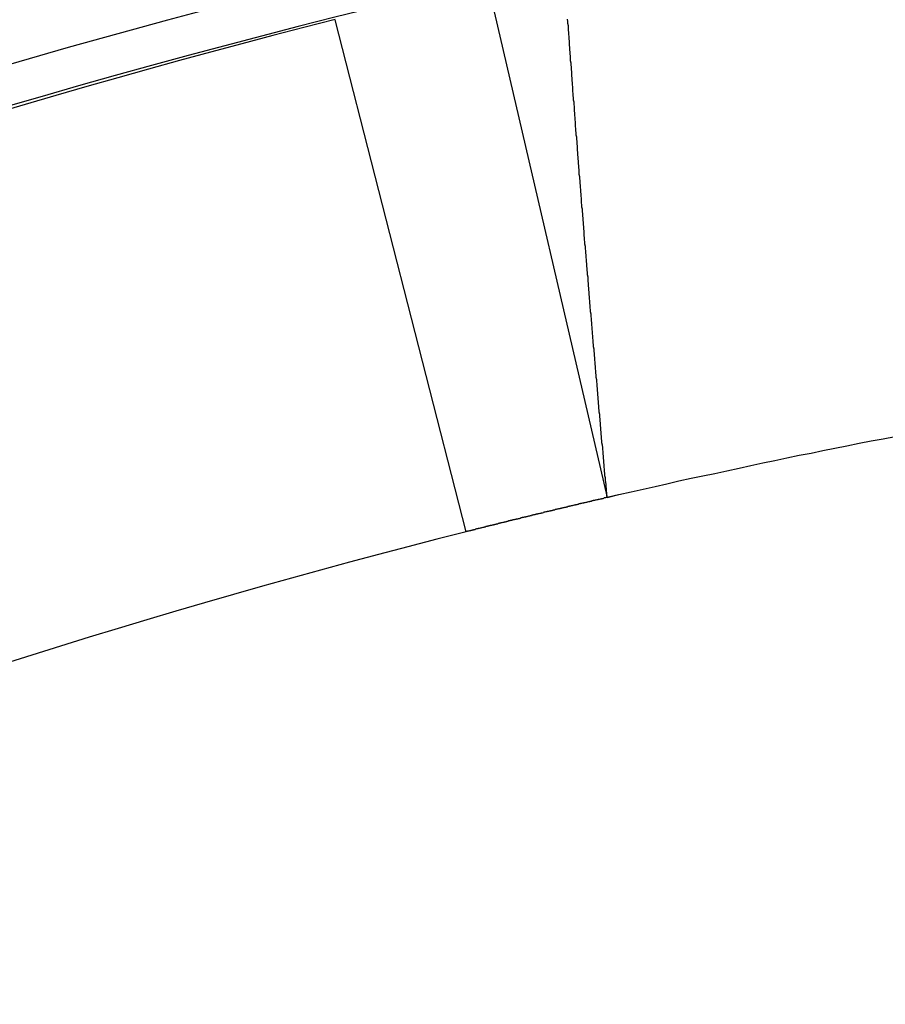
# Model space of a CAD drawing. Units: millimetres. Extents: x 0 to 1726, y -2 to 1166.
# Drawn here: x 1503 to 1504, y 895 to 896 of the extents above; entities that cross this region are included whole.
import ezdxf

# ---------------------------------------------------------------- set-up
doc = ezdxf.new("R2010")
doc.units = ezdxf.units.MM

# ---------------------------------------------------------------- blocks, each defined once
blk = doc.blocks.new('ALTEA 415A')
at = {"linetype": 'Continuous'}
for p, q in [((7032.9529, -307.5298), (7033.1116, -308.2116)), ((7032.9247, -308.2569), (7032.7512, -307.5788))]:
    blk.add_line(p, q, dxfattribs=at)
for points in [[(7033.1117, -308.2117, 0), (7033.1112, -308.2087, 0), (7033.1112, -308.2057, 0), (7033.1107, -308.2027, 0), (7033.1107, -308.2002, 0), (7033.1102, -308.1972, 0), (7033.1102, -308.1942, 0), (7033.1097, -308.1912, 0), (7033.1092, -308.1887, 0), (7033.1092, -308.1857, 0), (7033.1087, -308.1827, 0), (7033.1087, -308.1797, 0), (7033.1082, -308.1767, 0), (7033.1082, -308.1742, 0), (7033.1077, -308.1712, 0), (7033.1077, -308.1682, 0), (7033.1072, -308.1652, 0), (7033.1072, -308.1627, 0), (7033.1067, -308.1597, 0), (7033.1067, -308.1567, 0), (7033.1062, -308.1537, 0), (7033.1062, -308.1507, 0), (7033.1057, -308.1482, 0), (7033.1057, -308.1452, 0), (7033.1052, -308.1422, 0), (7033.1047, -308.1392, 0), (7033.1047, -308.1362, 0), (7033.1042, -308.1337, 0), (7033.1042, -308.1307, 0), (7033.1037, -308.1277, 0), (7033.1037, -308.1247, 0), (7033.1032, -308.1222, 0), (7033.1032, -308.1192, 0), (7033.1027, -308.1162, 0), (7033.1027, -308.1132, 0), (7033.1022, -308.1102, 0), (7033.1022, -308.1077, 0), (7033.1017, -308.1047, 0), (7033.1017, -308.1017, 0), (7033.1012, -308.0987, 0), (7033.1012, -308.0962, 0), (7033.1007, -308.0932, 0), (7033.1007, -308.0902, 0), (7033.1002, -308.0872, 0), (7033.1002, -308.0842, 0), (7033.0997, -308.0817, 0), (7033.0997, -308.0787, 0), (7033.0992, -308.0757, 0), (7033.0992, -308.0727, 0), (7033.0987, -308.0702, 0), (7033.0987, -308.0672, 0), (7033.0982, -308.0642, 0), (7033.0982, -308.0612, 0), (7033.0977, -308.0582, 0), (7033.0977, -308.0557, 0), (7033.0972, -308.0527, 0), (7033.0972, -308.0497, 0), (7033.0967, -308.0467, 0), (7033.0967, -308.0437, 0), (7033.0962, -308.0412, 0), (7033.0962, -308.0382, 0), (7033.0957, -308.0352, 0), (7033.0957, -308.0322, 0), (7033.0952, -308.0297, 0), (7033.0952, -308.0267, 0), (7033.0947, -308.0237, 0), (7033.0947, -308.0207, 0), (7033.0942, -308.0177, 0), (7033.0942, -308.0152, 0), (7033.0937, -308.0122, 0), (7033.0937, -308.0092, 0), (7033.0932, -308.0062, 0), (7033.0932, -308.0032, 0), (7033.0927, -308.0007, 0), (7033.0927, -307.9977, 0), (7033.0922, -307.9947, 0), (7033.0922, -307.9917, 0), (7033.0917, -307.9892, 0), (7033.0917, -307.9862, 0), (7033.0912, -307.9832, 0), (7033.0912, -307.9802, 0), (7033.0907, -307.9772, 0), (7033.0907, -307.9747, 0), (7033.0902, -307.9717, 0), (7033.0902, -307.9687, 0), (7033.0897, -307.9657, 0), (7033.0897, -307.9632, 0), (7033.0892, -307.9602, 0), (7033.0892, -307.9572, 0), (7033.0887, -307.9542, 0), (7033.0887, -307.9512, 0), (7033.0882, -307.9487, 0), (7033.0882, -307.9457, 0), (7033.0877, -307.9427, 0), (7033.0877, -307.9397, 0), (7033.0872, -307.9367, 0), (7033.0872, -307.9342, 0), (7033.0867, -307.9312, 0), (7033.0867, -307.9282, 0), (7033.0862, -307.9252, 0), (7033.0862, -307.9227, 0), (7033.0862, -307.9197, 0), (7033.0857, -307.9167, 0), (7033.0857, -307.9137, 0), (7033.0852, -307.9107, 0), (7033.0852, -307.9082, 0), (7033.0847, -307.9052, 0), (7033.0847, -307.9022, 0), (7033.0842, -307.8992, 0), (7033.0842, -307.8962, 0), (7033.0837, -307.8937, 0), (7033.0837, -307.8907, 0), (7033.0832, -307.8877, 0), (7033.0832, -307.8847, 0), (7033.0827, -307.8822, 0), (7033.0827, -307.8792, 0), (7033.0822, -307.8762, 0), (7033.0822, -307.8732, 0), (7033.0817, -307.8702, 0), (7033.0817, -307.8677, 0), (7033.0812, -307.8647, 0), (7033.0812, -307.8617, 0), (7033.0812, -307.8587, 0), (7033.0807, -307.8557, 0), (7033.0807, -307.8532, 0), (7033.0802, -307.8502, 0), (7033.0802, -307.8472, 0), (7033.0797, -307.8442, 0), (7033.0797, -307.8417, 0), (7033.0792, -307.8387, 0), (7033.0792, -307.8357, 0), (7033.0787, -307.8327, 0), (7033.0787, -307.8297, 0), (7033.0782, -307.8272, 0), (7033.0782, -307.8242, 0), (7033.0777, -307.8212, 0), (7033.0777, -307.8182, 0), (7033.0777, -307.8152, 0), (7033.0772, -307.8127, 0), (7033.0772, -307.8097, 0), (7033.0767, -307.8067, 0), (7033.0767, -307.8037, 0), (7033.0762, -307.8012, 0), (7033.0762, -307.7982, 0), (7033.0757, -307.7952, 0), (7033.0757, -307.7922, 0), (7033.0752, -307.7892, 0), (7033.0752, -307.7867, 0), (7033.0747, -307.7837, 0), (7033.0747, -307.7807, 0), (7033.0747, -307.7777, 0), (7033.0742, -307.7747, 0), (7033.0742, -307.7722, 0), (7033.0737, -307.7692, 0), (7033.0737, -307.7662, 0), (7033.0732, -307.7632, 0), (7033.0732, -307.7607, 0), (7033.0727, -307.7577, 0), (7033.0727, -307.7547, 0), (7033.0722, -307.7517, 0), (7033.0722, -307.7487, 0), (7033.0722, -307.7462, 0), (7033.0717, -307.7432, 0), (7033.0717, -307.7402, 0), (7033.0712, -307.7372, 0), (7033.0712, -307.7342, 0), (7033.0707, -307.7317, 0), (7033.0707, -307.7287, 0), (7033.0702, -307.7257, 0), (7033.0702, -307.7227, 0), (7033.0697, -307.7202, 0), (7033.0697, -307.7172, 0), (7033.0697, -307.7142, 0), (7033.0692, -307.7112, 0), (7033.0692, -307.7082, 0), (7033.0687, -307.7057, 0), (7033.0687, -307.7027, 0), (7033.0682, -307.6997, 0), (7033.0682, -307.6967, 0), (7033.0682, -307.6937, 0), (7033.0677, -307.6912, 0), (7033.0677, -307.6882, 0), (7033.0672, -307.6852, 0), (7033.0672, -307.6822, 0), (7033.0667, -307.6792, 0), (7033.0667, -307.6767, 0), (7033.0662, -307.6737, 0), (7033.0662, -307.6707, 0), (7033.0662, -307.6677, 0), (7033.0657, -307.6652, 0), (7033.0657, -307.6622, 0), (7033.0652, -307.6592, 0), (7033.0652, -307.6562, 0), (7033.0647, -307.6532, 0), (7033.0647, -307.6507, 0), (7033.0647, -307.6477, 0), (7033.0642, -307.6447, 0), (7033.0642, -307.6417, 0), (7033.0637, -307.6387, 0), (7033.0637, -307.6362, 0), (7033.0632, -307.6332, 0), (7033.0632, -307.6302, 0), (7033.0632, -307.6272, 0), (7033.0627, -307.6242, 0), (7033.0627, -307.6217, 0), (7033.0622, -307.6187, 0), (7033.0622, -307.6157, 0), (7033.0617, -307.6127, 0), (7033.0617, -307.6102, 0), (7033.0617, -307.6072, 0), (7033.0612, -307.6042, 0), (7033.0612, -307.6012, 0), (7033.0607, -307.5982, 0), (7033.0607, -307.5957, 0), (7033.0602, -307.5927, 0), (7033.0602, -307.5897, 0), (7033.0602, -307.5867, 0), (7033.0597, -307.5837, 0), (7033.0597, -307.5812, 0), (7033.0592, -307.5782, 0)], [(7033.1117, -308.2117, 0), (7033.1272, -308.2077, 0), (7033.1432, -308.2042, 0), (7033.1592, -308.2007, 0), (7033.1752, -308.1972, 0), (7033.1907, -308.1937, 0), (7033.2067, -308.1897, 0), (7033.2227, -308.1862, 0), (7033.2382, -308.1827, 0), (7033.2542, -308.1797, 0), (7033.2702, -308.1762, 0), (7033.2862, -308.1727, 0), (7033.3017, -308.1692, 0), (7033.3177, -308.1657, 0), (7033.3337, -308.1627, 0), (7033.3497, -308.1592, 0), (7033.3657, -308.1557, 0), (7033.3817, -308.1527, 0), (7033.3972, -308.1492, 0), (7033.4132, -308.1462, 0), (7033.4292, -308.1432, 0), (7033.4452, -308.1397, 0), (7033.4612, -308.1367, 0), (7033.4772, -308.1337, 0), (7033.4932, -308.1307, 0)], [(7033.1117, -308.2117, 0), (7033.1107, -308.2117, 0), (7033.1102, -308.2117, 0), (7033.1092, -308.2122, 0), (7033.1087, -308.2122, 0), (7033.1077, -308.2122, 0), (7033.1072, -308.2127, 0), (7033.1067, -308.2127, 0), (7033.1057, -308.2132, 0), (7033.1052, -308.2132, 0), (7033.1042, -308.2132, 0), (7033.1037, -308.2137, 0), (7033.1027, -308.2137, 0), (7033.1022, -308.2137, 0), (7033.1012, -308.2142, 0), (7033.1007, -308.2142, 0), (7033.0997, -308.2142, 0), (7033.0992, -308.2147, 0), (7033.0982, -308.2147, 0), (7033.0977, -308.2147, 0), (7033.0967, -308.2152, 0), (7033.0962, -308.2152, 0), (7033.0957, -308.2152, 0), (7033.0947, -308.2157, 0), (7033.0942, -308.2157, 0), (7033.0932, -308.2157, 0), (7033.0927, -308.2162, 0), (7033.0917, -308.2162, 0), (7033.0912, -308.2162, 0), (7033.0902, -308.2167, 0), (7033.0897, -308.2167, 0), (7033.0887, -308.2167, 0), (7033.0882, -308.2172, 0), (7033.0872, -308.2172, 0), (7033.0867, -308.2172, 0), (7033.0857, -308.2177, 0), (7033.0852, -308.2177, 0), (7033.0842, -308.2182, 0), (7033.0837, -308.2182, 0), (7033.0832, -308.2182, 0), (7033.0822, -308.2187, 0), (7033.0817, -308.2187, 0), (7033.0807, -308.2187, 0), (7033.0802, -308.2192, 0), (7033.0792, -308.2192, 0), (7033.0787, -308.2192, 0), (7033.0777, -308.2197, 0), (7033.0772, -308.2197, 0), (7033.0762, -308.2197, 0), (7033.0757, -308.2202, 0), (7033.0747, -308.2202, 0), (7033.0742, -308.2202, 0), (7033.0732, -308.2207, 0), (7033.0727, -308.2207, 0), (7033.0722, -308.2207, 0), (7033.0712, -308.2212, 0), (7033.0707, -308.2212, 0), (7033.0697, -308.2212, 0), (7033.0692, -308.2217, 0), (7033.0682, -308.2217, 0), (7033.0677, -308.2217, 0), (7033.0667, -308.2222, 0), (7033.0662, -308.2222, 0), (7033.0652, -308.2227, 0), (7033.0647, -308.2227, 0), (7033.0637, -308.2227, 0), (7033.0632, -308.2232, 0), (7033.0622, -308.2232, 0), (7033.0617, -308.2232, 0), (7033.0612, -308.2237, 0), (7033.0602, -308.2237, 0), (7033.0597, -308.2237, 0), (7033.0587, -308.2242, 0), (7033.0582, -308.2242, 0), (7033.0572, -308.2242, 0), (7033.0567, -308.2247, 0), (7033.0557, -308.2247, 0), (7033.0552, -308.2247, 0), (7033.0542, -308.2252, 0), (7033.0537, -308.2252, 0), (7033.0527, -308.2252, 0), (7033.0522, -308.2257, 0), (7033.0512, -308.2257, 0), (7033.0507, -308.2262, 0), (7033.0502, -308.2262, 0), (7033.0492, -308.2262, 0), (7033.0487, -308.2267, 0), (7033.0477, -308.2267, 0), (7033.0472, -308.2267, 0), (7033.0462, -308.2272, 0), (7033.0457, -308.2272, 0), (7033.0447, -308.2272, 0), (7033.0442, -308.2277, 0), (7033.0432, -308.2277, 0), (7033.0427, -308.2277, 0), (7033.0417, -308.2282, 0), (7033.0412, -308.2282, 0), (7033.0402, -308.2282, 0), (7033.0397, -308.2287, 0), (7033.0387, -308.2287, 0), (7033.0382, -308.2292, 0), (7033.0377, -308.2292, 0), (7033.0367, -308.2292, 0), (7033.0362, -308.2297, 0), (7033.0352, -308.2297, 0), (7033.0347, -308.2297, 0), (7033.0337, -308.2302, 0), (7033.0332, -308.2302, 0), (7033.0322, -308.2302, 0), (7033.0317, -308.2307, 0), (7033.0307, -308.2307, 0), (7033.0302, -308.2307, 0), (7033.0292, -308.2312, 0), (7033.0287, -308.2312, 0), (7033.0277, -308.2312, 0), (7033.0272, -308.2317, 0), (7033.0267, -308.2317, 0), (7033.0257, -308.2322, 0), (7033.0252, -308.2322, 0), (7033.0242, -308.2322, 0), (7033.0237, -308.2327, 0), (7033.0227, -308.2327, 0), (7033.0222, -308.2327, 0), (7033.0212, -308.2332, 0), (7033.0207, -308.2332, 0), (7033.0197, -308.2332, 0), (7033.0192, -308.2337, 0), (7033.0182, -308.2337, 0), (7033.0177, -308.2337, 0), (7033.0172, -308.2342, 0), (7033.0162, -308.2342, 0), (7033.0157, -308.2347, 0), (7033.0147, -308.2347, 0), (7033.0142, -308.2347, 0), (7033.0132, -308.2352, 0), (7033.0127, -308.2352, 0), (7033.0117, -308.2352, 0), (7033.0112, -308.2357, 0), (7033.0102, -308.2357, 0), (7033.0097, -308.2357, 0), (7033.0087, -308.2362, 0), (7033.0082, -308.2362, 0), (7033.0072, -308.2362, 0), (7033.0067, -308.2367, 0), (7033.0062, -308.2367, 0), (7033.0052, -308.2372, 0), (7033.0047, -308.2372, 0), (7033.0037, -308.2372, 0), (7033.0032, -308.2377, 0), (7033.0022, -308.2377, 0), (7033.0017, -308.2377, 0), (7033.0007, -308.2382, 0), (7033.0002, -308.2382, 0), (7032.9992, -308.2382, 0), (7032.9987, -308.2387, 0), (7032.9977, -308.2387, 0), (7032.9972, -308.2387, 0), (7032.9962, -308.2392, 0), (7032.9957, -308.2392, 0), (7032.9952, -308.2397, 0), (7032.9942, -308.2397, 0), (7032.9937, -308.2397, 0), (7032.9927, -308.2402, 0), (7032.9922, -308.2402, 0), (7032.9912, -308.2402, 0), (7032.9907, -308.2407, 0), (7032.9897, -308.2407, 0), (7032.9892, -308.2407, 0), (7032.9882, -308.2412, 0), (7032.9877, -308.2412, 0), (7032.9867, -308.2412, 0), (7032.9862, -308.2417, 0), (7032.9852, -308.2417, 0), (7032.9847, -308.2422, 0), (7032.9842, -308.2422, 0), (7032.9832, -308.2422, 0), (7032.9827, -308.2427, 0), (7032.9817, -308.2427, 0), (7032.9812, -308.2427, 0), (7032.9802, -308.2432, 0), (7032.9797, -308.2432, 0), (7032.9787, -308.2432, 0), (7032.9782, -308.2437, 0), (7032.9772, -308.2437, 0), (7032.9767, -308.2442, 0), (7032.9757, -308.2442, 0), (7032.9752, -308.2442, 0), (7032.9747, -308.2447, 0), (7032.9737, -308.2447, 0), (7032.9732, -308.2447, 0), (7032.9722, -308.2452, 0), (7032.9717, -308.2452, 0), (7032.9707, -308.2452, 0), (7032.9702, -308.2457, 0), (7032.9692, -308.2457, 0), (7032.9687, -308.2462, 0), (7032.9677, -308.2462, 0), (7032.9672, -308.2462, 0), (7032.9662, -308.2467, 0), (7032.9657, -308.2467, 0), (7032.9647, -308.2467, 0), (7032.9642, -308.2472, 0), (7032.9637, -308.2472, 0), (7032.9627, -308.2472, 0), (7032.9622, -308.2477, 0), (7032.9612, -308.2477, 0), (7032.9607, -308.2482, 0), (7032.9597, -308.2482, 0), (7032.9592, -308.2482, 0), (7032.9582, -308.2487, 0), (7032.9577, -308.2487, 0), (7032.9567, -308.2487, 0), (7032.9562, -308.2492, 0), (7032.9552, -308.2492, 0), (7032.9547, -308.2492, 0), (7032.9542, -308.2497, 0), (7032.9532, -308.2497, 0), (7032.9527, -308.2502, 0), (7032.9517, -308.2502, 0), (7032.9512, -308.2502, 0), (7032.9502, -308.2507, 0), (7032.9497, -308.2507, 0), (7032.9487, -308.2507, 0), (7032.9482, -308.2512, 0), (7032.9472, -308.2512, 0), (7032.9467, -308.2512, 0), (7032.9457, -308.2517, 0), (7032.9452, -308.2517, 0), (7032.9442, -308.2522, 0), (7032.9437, -308.2522, 0), (7032.9432, -308.2522, 0), (7032.9422, -308.2527, 0), (7032.9417, -308.2527, 0), (7032.9407, -308.2527, 0), (7032.9402, -308.2532, 0), (7032.9392, -308.2532, 0), (7032.9387, -308.2532, 0), (7032.9377, -308.2537, 0), (7032.9372, -308.2537, 0), (7032.9362, -308.2542, 0), (7032.9357, -308.2542, 0), (7032.9347, -308.2542, 0), (7032.9342, -308.2547, 0), (7032.9337, -308.2547, 0), (7032.9327, -308.2547, 0), (7032.9322, -308.2552, 0), (7032.9312, -308.2552, 0), (7032.9307, -308.2557, 0), (7032.9297, -308.2557, 0), (7032.9292, -308.2557, 0), (7032.9282, -308.2562, 0), (7032.9277, -308.2562, 0), (7032.9267, -308.2562, 0), (7032.9262, -308.2567, 0), (7032.9252, -308.2567, 0), (7032.9247, -308.2567, 0)]]:
    blk.add_polyline3d(points)
blk.add_circle((7035.4234, -318.2461), 11.05, dxfattribs=at)
for centre, radius, start, end in [((7035.4234, -318.2461), 11.6233, 102.90414, 77.14296), ((7035.4234, -318.2461), 11.1616, 102.71427, 120), ((7035.4234, -318.2461), 11, 103.27479, 120), ((7035.4234, -318.1461), 10.9, 104.19109, 118.5), ((7035.4234, -318.1461), 10.2, 103.0143, 103.10009), ((7035.4234, -318.1461), 10.2, 104.18049, 118.5)]:
    blk.add_arc(centre, radius, start, end, dxfattribs=at)

msp = doc.modelspace()

# ---------------------------------------------------------------- block references
msp.add_blockref('ALTEA 415A', (-5529.6743, 1203.575))

doc.saveas('drawing.dxf')
